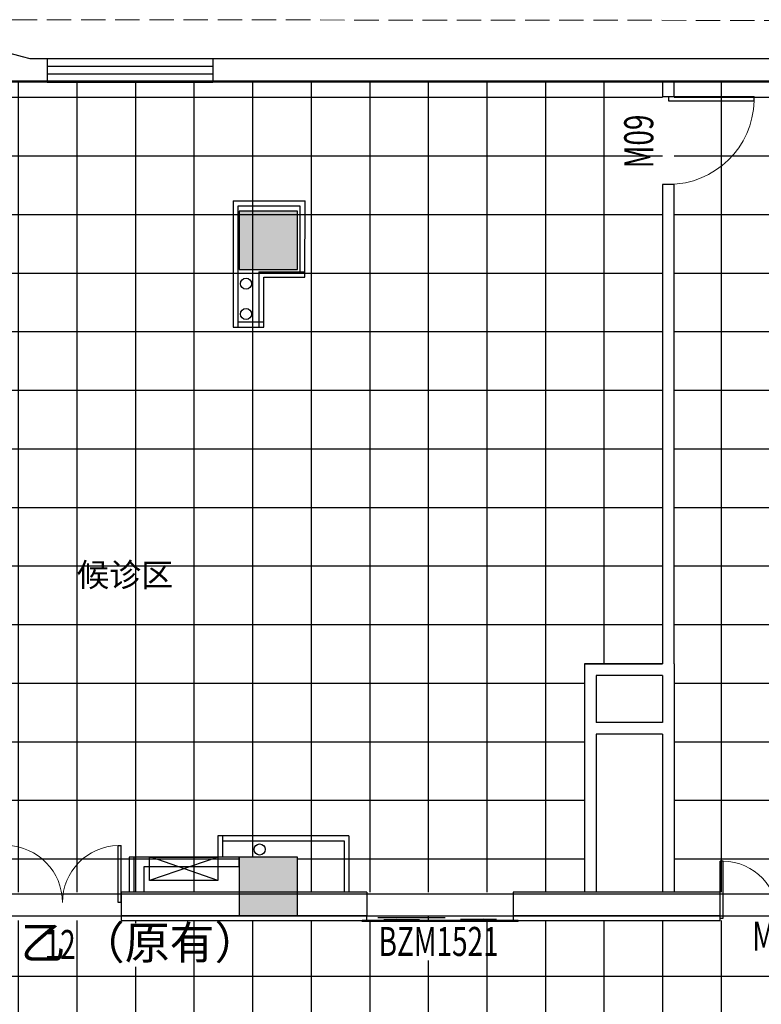
# Model space of a CAD drawing. Extents: x 281364 to 1711293, y 60297 to 317948.
# Drawn here: x 810818 to 818417, y 169369 to 179456 of the extents above; entities that cross this region are included whole.
import ezdxf

# ---------------------------------------------------------------- set-up
doc = ezdxf.new("R2010")
doc.units = 0
doc.header["$LTSCALE"] = 1000
doc.header["$MEASUREMENT"] = 0
doc.linetypes.add('DASH', pattern=[0.35, 0.25, -0.1])
doc.layers.add('_0', color=7, linetype='Continuous', lineweight=0)
for name, color, linetype in [('COLUMN', 9, 'Continuous'), ('PUB_HATCH', 8, 'Continuous'), ('SPACE', 7, 'Continuous'), ('WALL', 9, 'Continuous'), ('WINDOW', 4, 'Continuous'), ('WINDOW_TEXT', 7, 'Continuous')]:
    doc.layers.add(name, color=color, linetype=linetype)
doc.styles.add('_TCH_SPACE', font='SIMPLEX', dxfattribs={"bigfont": 'GBCBIG'})
doc.styles.add('_TCH_WINDOW', font='SIMPLEX', dxfattribs={"bigfont": 'GBCBIG'})
pattern_1 = [(90, (14295.69890021323, 109634.1747865723), (-600.2335063322009, 1.70530256582424e-13), []), (180, (14295.69890021323, 109634.1747865723), (-1.70530256582424e-13, -600.2335063322009), [])]

# ---------------------------------------------------------------- blocks, each defined once
blk = doc.blocks.new('_FZH')
blk.add_lwpolyline([(-0.5, -0.5), (0.5, -0.5), (0.5, 0.5), (-0.5, 0.5)], close=True)
at = {"layer": 'PUB_HATCH'}
blk.add_solid([(-0.5, -0.5), (0.5, -0.5), (-0.5, 0.5), (0.5, 0.5)], dxfattribs=at)
blk = doc.blocks.new('$TCHSYS$WIN2D')
for p, q in [((-0.5, 0.5), (0.5, 0.5)), ((-0.5, 0.5), (-0.4999999999999999, -0.5)), ((0.5, 0.5), (0.4999999999999998, -0.5)), ((0.5, 0.1666666666666666), (-0.5, 0.1666666666666666)), ((0.5, -0.1666666666666667), (-0.5, -0.1666666666666667)), ((-0.4999999999999999, -0.5), (0.5, -0.5))]:
    blk.add_line(p, q)
blk = doc.blocks.new('$DorLib2D$00000002')
for p, q in [((-0.5, -5.684341886080802e-17), (-0.5000000000000007, 0.4875)), ((-0.4750000000000007, 0.4875), (-0.5000000000000007, 0.4875)), ((-0.475, -2.842170943040401e-17), (-0.4750000000000007, 0.4875)), ((0.475, -2.842170943040401e-17), (0.4750000000000007, 0.4875)), ((0.4750000000000007, 0.4875), (0.5000000000000007, 0.4875)), ((0.5, -5.684341886080802e-17), (0.5000000000000007, 0.4875)), ((-0.5, -5.684341886080802e-17), (-0.475, -2.842170943040401e-17)), ((0.5, -5.684341886080802e-17), (0.475, -2.842170943040401e-17))]:
    blk.add_line(p, q)
at = {"lineweight": 13}
for centre, start, end in [((-0.4875, -4.263256414560601e-17), 0, 88.53071641864632), ((0.4875, -4.263256414560601e-17), 91.4692835813537, 180)]:
    blk.add_arc(centre, 0.4875, start, end, dxfattribs=at)
blk = doc.blocks.new('$DorLib2D$00000130')
at = {"color": 0, "linetype": 'Continuous'}
for p, q in [((-0.5333333333328483, 0.6601410856311247), (-0.5333333333328483, 0.5126634840971533)), ((0, 0.6601410856311247), (-0.5333333333328483, 0.6601410856311247)), ((0, 0.5126634840971462), (0, 0.6601410856311247)), ((0.5333333333328483, 0.6601410856311247), (0, 0.6601410856311247)), ((0.5333333333328483, 0.6601410856311247), (0.5333333333328483, 0.5126634840971533)), ((0, 0.5126634840971533), (-0.5333333333328483, 0.5126634840971533)), ((0.5333333333328483, 0.5126634840971533), (0, 0.5126634840971533)), ((-0.385308816221368, 0.2693880225799958), (-0.139560187515599, 0.2693880225799958)), ((-0.385308816221368, 0.2693880225799958), (-0.2999141802210943, 0.2144319360546945)), ((-0.2999141802210943, 0.2144319360546945), (-0.2999141802210943, 0.2693880225799958)), ((0.385308816221368, 0.2693880225799958), (0.139560187515599, 0.2693880225799958)), ((0.2999141802210943, 0.2144319360546945), (0.2999141802210943, 0.2693880225799958)), ((0.385308816221368, 0.2693880225799958), (0.2999141802210943, 0.2144319360546945))]:
    blk.add_line(p, q, dxfattribs=at)
blk = doc.blocks.new('$DorLib2D$00000001')
for p, q in [((0.45, 0.9750000000000001), (0.5000000000000002, 0.9750000000000001)), ((0.45, 0), (0.45, 0.9750000000000001)), ((0.5, 0), (0.5, 0.9750000000000001)), ((0.5, 0), (0.45, 0))]:
    blk.add_line(p, q)
at = {"lineweight": 13}
blk.add_arc((0.475, 0), 0.975, 91.4692835813538, 180, dxfattribs=at)
blk = doc.blocks.new('8F平面底图')
at = {"color": 4}
blk.add_line((296900.2670583481, -494136.5411751841), (297700.267058352, -494136.5411751887), dxfattribs=at)
at = {"color": 1}
for p, q in [((293142.2209696469, -496116.5411751888), (292442.2209696469, -496356.5411751888)), ((293142.2209696469, -496356.5411751888), (292458.459871141, -496116.5411751953))]:
    blk.add_line(p, q, dxfattribs=at)
blk.add_line((296170.2285266628, -496476.541175192), (296170.2285266628, -496716.541175192))
blk.add_lwpolyline([(292442.2209696469, -496116.5411751888), (293142.2209696469, -496116.5411751888), (293142.2209696469, -496356.5411751888), (292442.2209696469, -496356.5411751888)], close=True, dxfattribs=at)
for centre in [(293431.9326259918, -490241.5), (293431.9326259918, -490552), (293570.9326259918, -496038.030107111)]:
    blk.add_circle(centre, 57.04918605228886, dxfattribs=at)
at = {"layer": '_0', "color": 1, "linetype": 'DASH'}
for p, q in [((291218.606043692, -487536.5413735966), (290080.2669886015, -487536.5411751945)), ((304241.1636592459, -487549.5119973394), (291218.606043692, -487536.5413735966))]:
    blk.add_line(p, q, dxfattribs=at)
at = {"layer": 'WALL'}
for p, q in [((297760.267058352, -487936.5411751888), (291218.2076390868, -487936.5411751888)), ((304126.301525837, -487936.5411751888), (297760.267058352, -487936.5411751888)), ((291202.1961257665, -488176.5411751888), (290080.267058352, -488176.5411751888)), ((297700.267058352, -488176.5411751888), (291202.1961257665, -488176.5411751888)), ((297700.267058352, -488176.5411751888), (297700.2670583534, -488324.2112897126)), ((297820.267058352, -488176.5411751888), (297700.267058352, -488176.5411751888)), ((304072.0027090851, -488176.5411751888), (297820.267058352, -488176.5411751888)), ((297820.2670583513, -488324.2112897126), (297820.267058352, -488176.5411751888)), ((297700.2670583534, -488324.2112897126), (297820.2670583513, -488324.2112897126)), ((297820.2670583511, -489224.2112897126), (297700.2670583539, -489224.2112897126)), ((297700.2670583539, -489224.2112897126), (297700.2670583555, -494136.5411752033)), ((297820.2670583513, -494136.541175176), (297820.2670583511, -489224.2112897126)), ((293301, -489392.5), (294037.9315213909, -489392.4999999994)), ((293615.4474598448, -490174.0000000005), (294035.255719739, -490174.0000000002)), ((293300.9999999995, -490686.7790303535), (293613.6917401052, -490686.7790303531)), ((297700.267058352, -494136.5411751887), (296900.267058352, -494136.5411751887)), ((297700.2670583555, -494136.5411752033), (296900.2670583846, -494136.5411752033)), ((296900.2670583846, -494136.5411752033), (296900.267058352, -494736.5411751887)), ((297820.2670583513, -494136.541175176), (297820.2670583515, -494736.5411751887)), ((297020.267058352, -494256.5411751888), (297020.267058352, -494736.5411751887)), ((297700.267058352, -494256.5411751888), (297020.267058352, -494256.5411751888)), ((297700.2670583841, -494256.5411752033), (297020.2670583336, -494256.5411752033)), ((297020.2670583336, -494256.5411752033), (297020.2670583336, -494736.5411751652)), ((297700.267058352, -494256.5411751888), (297700.267058352, -494736.5411751887)), ((297700.2670583841, -494256.5411752033), (297700.2670583844, -494736.5411751652)), ((296900.267058352, -494736.5411751887), (296900.267058352, -496476.5411751888)), ((297700.267058352, -494736.5411751887), (297020.267058352, -494736.5411751887)), ((297700.2670583844, -494736.5411751652), (297020.2670583336, -494736.5411751652)), ((297820.2670583515, -494736.5411751887), (297820.267058352, -496476.5411751888)), ((296900.267058352, -494796.5411751888), (296900.267058352, -496476.5411751888)), ((297700.267058352, -494856.5411751888), (297020.267058352, -494856.5411751888)), ((297020.267058352, -494856.5411751888), (297020.267058352, -496476.5411751888)), ((297700.2670583378, -494856.5411751652), (297020.2670583553, -494856.5411751652)), ((297020.2670583553, -494856.5411751652), (297020.267058352, -496476.5411751888)), ((297700.267058352, -494856.5411751888), (297700.267058352, -496476.5411751888)), ((297700.2670583378, -494856.5411751652), (297700.267058352, -496476.5411751888)), ((293192.2208914821, -495899.5000377145), (293192.2208914823, -496116.541137053)), ((294486.499921835, -495899.500037715), (294486.4999218354, -496476.5411370529)), ((292283.4390330964, -496116.5411751888), (292283.4390330964, -496166.5411751887)), ((292383.4390330964, -496116.5411751888), (292283.4390330964, -496116.5411751888)), ((292283.4390330964, -496166.5411751888), (292283.4390330967, -496476.5411751888)), ((293360.267058352, -496116.5411751888), (292383.439032973, -496116.5411752028)), ((292383.4390330964, -496116.5411751888), (292383.439032973, -496116.5411752028)), ((293360.267058352, -496216.5411751888), (293360.267058352, -496116.5411751888)), ((293360.267058352, -496216.5411751888), (292383.4390330291, -496216.541175198)), ((292383.4390330291, -496216.541175198), (292383.4390330967, -496476.5411751888)), ((292150.6535581043, -496476.5411751888), (292150.6535581041, -496716.5411751797)), ((294670.2285266628, -496476.5411751888), (292150.6535581043, -496476.5411751888)), ((292383.4390330967, -496476.5411751888), (292283.4390330967, -496476.5411751888)), ((294670.2285266628, -496476.5411751929), (294670.2285266628, -496716.5411751929)), ((296170.2285266628, -496476.5411751929), (296170.2285266628, -496716.5411751929)), ((296900.267058352, -496476.5411751888), (296170.2285266628, -496476.5411751888)), ((297700.267058352, -496476.5411751888), (296900.267058352, -496476.5411751888)), ((297020.267058352, -496476.5411751888), (296900.267058352, -496476.5411751888)), ((297820.267058352, -496476.5411751888), (297700.267058352, -496476.5411751888)), ((298289.857477939, -496476.5411751908), (297820.267058352, -496476.5411751888)), ((298289.857477939, -496716.5411751919), (298289.857477939, -496476.5411751919)), ((294670.2285266628, -496716.5411751895), (292470.267058352, -496716.5411751887)), ((296900.267058352, -496716.5411751888), (296800.267058352, -496716.5411751888)), ((297760.267058352, -496716.5411751888), (296900.267058352, -496716.5411751888))]:
    blk.add_line(p, q, dxfattribs=at)
at = {"layer": 'WALL', "color": 6}
for p, q in [((293301.0000000001, -489392.5), (293300.9999999995, -490686.7790303529)), ((293301.0000000001, -489392.4999999999), (294037.9315213909, -489392.4999999999)), ((293350.9999999995, -490686.7790303529), (293351.0000000001, -489442.5000000039)), ((293351.0000000001, -489442.500000004), (293983.5000000001, -489442.4999999983)), ((293983.5000000001, -489442.4999999983), (293983.4999999997, -490120.7209696463)), ((294035.255719739, -490174.0000000002), (294037.9315213909, -489392.4999999995)), ((293563.5, -490120.72096965), (293563.4999999997, -490686.7790303531)), ((293563.5, -490120.72096965), (294035.4381434337, -490120.7209696459)), ((293613.6917401052, -490686.7790303531), (293615.4474598448, -490174.0000000005)), ((293615.4474598448, -490174.0000000005), (294035.255719739, -490174.0000000006)), ((293350.9999999995, -490633.5000000026), (293613.8741638, -490633.5000000002)), ((293300.9999999995, -490686.7790303534), (293613.6917401053, -490686.7790303534)), ((293192.2208914821, -495899.5000377145), (293142.2208914794, -495899.5000377145)), ((293142.2208914806, -495899.5000377145), (293142.2208914827, -496116.541137053)), ((294486.499921835, -495899.5000377151), (293192.2208914821, -495899.5000377145)), ((293192.2208914821, -495899.5000377146), (293192.2208914821, -496116.5411370529)), ((294486.4999218351, -495899.5000377151), (294486.4999218352, -496476.5411370529)), ((293192.2208914821, -495949.5000377145), (294436.4999218311, -495949.5000377151)), ((294436.499921831, -495949.5000377151), (294436.4999218357, -496476.5411370529)), ((292283.4390330964, -496116.5411751888), (292233.4390330937, -496116.5411751888)), ((292233.4390330937, -496116.5411751888), (292233.439033097, -496476.5411751888)), ((292283.4390330964, -496116.5411751888), (292283.4390330965, -496476.5411751887)), ((294670.228526636, -496716.5411751898), (292150.6535581043, -496716.5411751888)), ((292150.6535581043, -496716.5411751888), (292150.6535581043, -496766.5411751888)), ((292150.6535581043, -496766.5411751888), (294670.228526636, -496766.5411751903)), ((294670.228526636, -496766.5411751903), (294670.228526636, -496716.5411751898)), ((298289.8574778996, -496716.5411751898), (296170.2285267888, -496716.5411751898)), ((296170.2285267888, -496716.5411751898), (296170.2285267885, -496766.5411751906)), ((296170.2285267885, -496766.5411751906), (298289.8574778994, -496766.541175191)), ((298289.8574778994, -496766.541175191), (298289.8574778996, -496716.5411751898))]:
    blk.add_line(p, q, dxfattribs=at)
at = {"layer": 'WALL'}
blk.add_arc((282560.780732532, -519831.5321335095), 33049.07697461008, 74.8138028890662, 77.01418599474378, dxfattribs=at)
at = {"layer": 'COLUMN', "xscale": 600, "yscale": 600, "zscale": 600}
for p in [(293660.267058352, -489796.5411751888), (293660.267058352, -496416.5411751888)]:
    blk.add_blockref('_FZH', p, dxfattribs=at)
at = {"layer": 'WINDOW', "color": 6, "xscale": 1700, "yscale": 240, "zscale": 1700}
blk.add_blockref('$TCHSYS$WIN2D', (292242.5369668051, -488055.7338693337), dxfattribs=at)
at = {"layer": 'WINDOW', "color": 0}
ref = blk.add_blockref('$DorLib2D$00000001', (297760.267058352, -488774.2112897426), dxfattribs=dict(at, xscale=-900, yscale=900, zscale=-900, rotation=269.9999999999933))
ref.add_attrib('A', 'M09', (297604.5191366111, -489059.2112897427), dxfattribs={"layer": 'WINDOW_TEXT', "color": 0, "height": 297.5, "rotation": 89.99999999999329, "style": '_TCH_WINDOW', "width": 0.7058823529411765})
at = {"layer": 'WINDOW', "color": 0, "xscale": 1200, "yscale": -1200, "zscale": 1200, "rotation": 180}
blk.add_blockref('$DorLib2D$00000002', (291550.6535581043, -496581.4433410107), dxfattribs=at)
at = {"layer": 'WINDOW', "color": 0}
ref = blk.add_blockref('$DorLib2D$00000002', (298889.8574779634, -496741.5411751888), dxfattribs=dict(at, xscale=1200, yscale=1200, zscale=1200))
ref.add_attrib('A', 'M12', (298619.8574779634, -497074.995171544), dxfattribs={"layer": 'WINDOW_TEXT', "color": 0, "height": 297.5, "style": '_TCH_WINDOW', "width": 0.7058823529411765})
at = {"layer": 'WINDOW', "color": 4}
ref = blk.add_blockref('$DorLib2D$00000130', (295420.2285266845, -496741.5411751888), dxfattribs=dict(at, xscale=1500, yscale=-50, zscale=1500))
ref.add_attrib('A', 'BZM1521', (294790.2285266842, -497128.7996614579), dxfattribs={"layer": 'WINDOW_TEXT', "color": 4, "height": 297.5, "style": '_TCH_WINDOW', "width": 0.7058823529411765})
at = {"layer": 'SPACE', "color": 8, "style": '_TCH_SPACE'}
blk.add_text('候诊区', height=241.1347517730497, dxfattribs=at).set_placement((291699.8563323596, -493344.3386306129))
at = {"layer": 'WINDOW_TEXT', "color": 0, "style": '_TCH_WINDOW'}
for s, p in [('乙', (291121.8979038906, -497160.2507019058)), ('（原有）', (291727.6425847416, -497160.2507019058))]:
    blk.add_text(s, height=337.5886524822695, dxfattribs=at).set_placement(p)
at = {"layer": 'WINDOW_TEXT', "color": 0, "style": '_TCH_WINDOW', "width": 0.7058823529411765}
blk.add_text('12', height=297.5, dxfattribs=at).set_placement((291367.6425847416, -497160.2507019058))

msp = doc.modelspace()

# ---------------------------------------------------------------- hatches: boundary and pattern name
h = msp.add_hatch()
h.set_pattern_fill('ANSI37', color=4, scale=378.099846508473, angle=45, style=0)
h.set_pattern_definition(pattern_1)
h.paths.add_polyline_path([(817405.378358586, 178816.1042714709), (809785.378358586, 178816.1042714709), (809785.378358586, 170516.1042714709), (813065.378358586, 170516.1042714708), (813065.378358586, 170876.1042714709), (813665.3783585861, 170876.1042714709), (813665.3783585861, 170516.1042714709), (816605.378358596, 170516.1042714709), (816605.378358596, 172856.1042714659), (817405.3783585875, 172856.1042714659)])
h = msp.add_hatch()
h.set_pattern_fill('ANSI37', color=4, scale=378.099846508473, angle=45, style=0)
h.set_pattern_definition(pattern_1)
h.paths.add_polyline_path([(824958.9056165908, 174711.0938565752), (825068.4806802043, 175585.176203533), (825106.6015512648, 176021.2603898527), (825156.1626559779, 177219.600135448), (825148.8887721, 177462.8586530888), (825120.1802064332, 177634.1328923957), (825071.445355454, 177803.1994288639), (824992.3500125069, 177988.0927596863), (824828.6718492429, 178243.6186149895), (824680.611951958, 178405.3947768281), (824537.5980424875, 178525.0333909108), (824363.5996753614, 178636.0387334668), (824192.948381262, 178716.0534663937), (824062.1388546543, 178761.0551850686), (823898.2282364651, 178799.5785426868), (823777.1140093468, 178816.1042714673), (823021.2793103503, 178816.1042714709), (817525.378358586, 178816.1042715382), (817525.378358586, 170516.1042714708), (820458.5504765081, 170516.1042714708), (820498.1698034493, 170593.2901772813), (820557.772242964, 170660.2998898718), (820638.917252943, 170713.0746732473), (820727.5719579661, 170740.9611593348), (820815.0397165739, 170745.0029953949), (820889.5741121069, 170730.8356897205), (820962.0219111226, 170699.3906616154), (821033.850953087, 170644.5562224466), (821079.5974326823, 170588.6698428157), (821120.3329002834, 170516.1042714709), (823775.6941817089, 170516.1042714709), (824054.5875981053, 171217.9100360366), (824422.2708181062, 172314.772725072), (824435.0953381265, 172357.8781827867), (824615.8007545458, 173014.8395380758), (824738.7283636695, 173531.4659587634), (824848.8169901301, 174121.2799076693)])
h = msp.add_hatch()
h.set_pattern_fill('ANSI37', color=4, scale=378.099846508473, angle=45, style=0)
h.set_pattern_definition(pattern_1)
h.paths.add_polyline_path([(821091.1982445507, 169989.3009992549), (820385.3075921483, 169989.3210092381), (820385.3075921483, 170226.1042714709), (805615.3783585606, 170226.1042714709), (805615.3783587208, 170926.1042714613), (805795.3783585863, 170926.1042714613), (805795.3783585631, 171746.1042714705), (804415.3783585976, 171746.10427148), (804415.3783585867, 168166.1042714667), (817575.3783585909, 168166.1042714667), (817575.378358597, 163016.2102331661), (818068.9104752108, 163380.888046427), (818775.3783596074, 163950.3340752925), (818775.3783596086, 166055.88613686), (819375.3783596095, 166055.88613686), (819375.3783596077, 167586.3140721415), (818775.3768572644, 167586.3209191184), (818775.4000048746, 168402.8973997526), (819698.93110339, 168402.903069822), (819698.9311033904, 167586.3098249051), (819425.3783596177, 167586.3132365558), (819425.3783596184, 166976.1042714639), (821663.6214606997, 166976.1042714729), (821663.6214606989, 167826.1098374279), (821091.1916562614, 167826.1155812313)])
h.paths.add_polyline_path([(810057.6193999882, 169151.2669435429), (810504.4279106266, 169151.2669435429), (810504.4279106266, 169510.3094967344), (810057.6193999882, 169510.3094967344)], flags=16)
h.paths.add_polyline_path([(818718.5, 165002), (818694.5, 165743.5), (818469, 165730), (818474, 165003)], flags=16)
h.paths.add_polyline_path([(818092.6859502908, 164521.5586368174), (818092.6859502898, 165250.3086368174), (817646.4359502898, 165250.3086368168), (817646.4359502908, 164521.5586368168)], flags=16)
h.paths.add_polyline_path([(813947.4306410495, 168217.9792714709), (814676.1806410495, 168217.9792714709), (814676.1806410495, 168664.2292714709), (813947.4306410495, 168664.2292714709)], flags=16)
h.paths.add_polyline_path([(810773.2386218134, 168118.1827385904), (811461.9886218134, 168118.1827385904), (811461.9886218134, 168564.4327385904), (810773.2386218134, 168564.4327385904)], flags=17)
h.paths.add_polyline_path([(806475.7765854236, 168215.045088556), (807204.5265854236, 168215.045088556), (807204.5265854236, 168661.295088556), (806475.7765854236, 168661.295088556)], flags=16)
h.paths.add_polyline_path([(804913.5033585872, 169003.4498506872), (804913.5033585872, 170012.1998506872), (804467.2533585872, 170012.1998506872), (804467.2533585872, 169003.4498506872)], flags=16)
h.paths.add_polyline_path([(804927.3407344018, 170853.9827830882), (804927.3407344018, 171582.7327830882), (804481.0907344018, 171582.7327830882), (804481.0907344018, 170853.9827830882)], flags=16)
h.paths.add_polyline_path([(804678.4258283097, 171238.4053913404), (805407.1758283097, 171238.4053913404), (805407.1758283097, 171684.6553913404), (804678.4258283097, 171684.6553913404)], flags=16)
h.paths.add_polyline_path([(811430.4227287078, 169752.9792714723), (812149.1727287078, 169752.9792714723), (812149.1727287078, 170199.2292714723), (811430.4227287078, 170199.2292714723)], flags=16)
h.paths.add_polyline_path([(819401.8941224534, 170179.5862754919), (820007.987728568, 170264.7666118019), (819319.237728568, 170264.7666118019)], flags=16)
h.paths.add_polyline_path([(814489.1410573357, 169818.5166118019), (815177.8910573357, 169818.5166118019), (815177.8910573357, 170264.7666118019), (814489.1410573357, 170264.7666118019)], flags=16)
h.paths.add_polyline_path([(805307.8265363155, 168939.2754998751), (805307.8265363155, 170048.8499679602), (804805.1669618475, 170048.8499679602), (804805.1669618475, 168939.2754998751)], flags=16)

# ---------------------------------------------------------------- linework, layer by layer
at = {"color": 3, "const_width": 1}
msp.add_lwpolyline([(817405.378358586, 178816.1042714709), (817405.3783585875, 172856.1042714659), (816605.378358596, 172856.1042714659), (816605.378358596, 170516.1042714709), (813665.3783585861, 170516.1042714709), (813665.3783585861, 170876.1042714709), (813065.378358586, 170876.1042714709), (813065.378358586, 170516.1042714708), (809785.378358586, 170516.1042714709), (809785.378358586, 178816.1042714709), (817405.378358586, 178816.1042714709)], close=True, dxfattribs=at)
at = {"color": 5}
for points in [[(809785.378358586, 178829.274233183), (825073.4303045128, 178829.274233183), (825073.4303045128, 170498.3279456709), (809785.378358586, 170498.3279456709)], [(805965.378358586, 170276.1042714709), (819698.9311033902, 170276.1042714709), (819698.9311033902, 168213.6860758716), (805965.378358586, 168213.6860758716)]]:
    msp.add_lwpolyline(points, close=True, dxfattribs=at)
at = {"color": 3, "const_width": 1}
msp.add_lwpolyline([(823021.2793103503, 178816.1042714709), (817525.378358586, 178816.1042715382), (817525.378358586, 170516.1042714709), (817525.378358586, 170516.1042714708), (820458.5504765081, 170516.1042714708)], dxfattribs=at)

# ---------------------------------------------------------------- block references
at = {"color": 8}
msp.add_blockref('8F平面底图', (519705.111300234, 666992.6454466596), dxfattribs=at)

doc.saveas('drawing.dxf')
